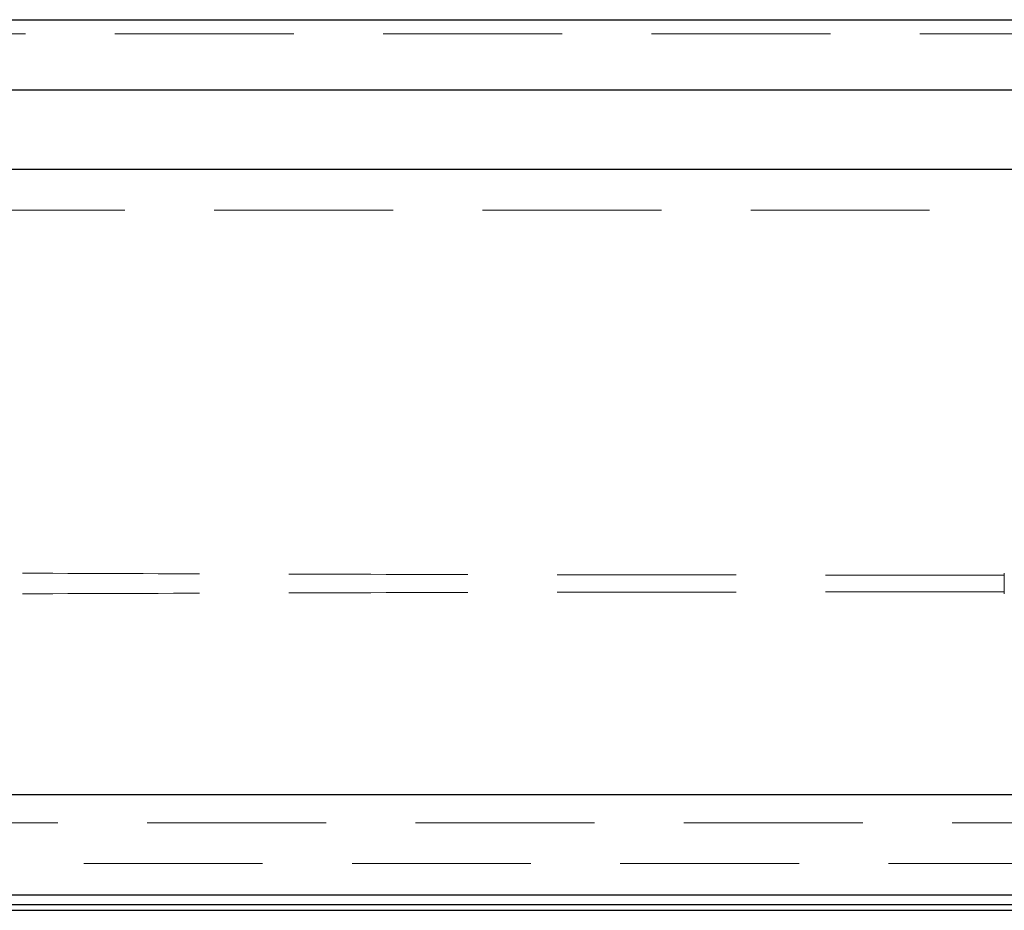
# Model space of a CAD drawing. Units: millimetres. Extents: x 11 to 205, y 5 to 292.
# Drawn here: x 77 to 84, y 181 to 187 of the extents above; entities that cross this region are included whole.
import ezdxf

# ---------------------------------------------------------------- set-up
doc = ezdxf.new("R2010")
doc.units = ezdxf.units.MM
doc.linetypes.add('HIDDEN', pattern=[1.905, 1.27, -0.635])

msp = doc.modelspace()

# ---------------------------------------------------------------- linework, layer by layer
at = {"color": 7, "linetype": 'Continuous', "lineweight": 25}
for p, q in [((73.0117, 187.3057), (94.6117, 187.3057)), ((94.5617, 186.8057), (73.0617, 186.8057)), ((94.6117, 186.2432), (73.0117, 186.2432)), ((92.4144, 181.8032), (75.209, 181.8032)), ((96.1234, 181.0915), (71.5, 181.0915)), ((96.1234, 181.0232), (71.5, 181.0232)), ((71.5, 180.9832), (96.1234, 180.9832))]:
    msp.add_line(p, q, dxfattribs=at)
at = {"color": 7, "linetype": 'HIDDEN', "lineweight": 18}
for p, q in [((95.8117, 187.2057), (71.8117, 187.2057)), ((94.6117, 185.9532), (73.0117, 185.9532)), ((83.7117, 183.3626), (83.7117, 183.3765)), ((83.7117, 183.2438), (83.7117, 183.23)), ((71.9117, 181.6032), (95.7117, 181.6032)), ((73.3653, 181.3153), (94.2582, 181.3153)), ((71.4983, 181.0897), (96.1252, 181.0897)), ((94.2582, 181.0939), (73.3653, 181.0939))]:
    msp.add_line(p, q, dxfattribs=at)
for points, knots in [([(83.7117, 183.3626), (83.1237, 183.3628), (81.9485, 183.3632), (80.1945, 183.366), (78.4547, 183.3702), (77.3116, 183.3744), (76.7407, 183.3765)], [0, 0, 0, 0, 0.250916, 0.501534, 0.751087, 1, 1, 1, 1]), ([(83.7117, 183.2438), (83.7117, 183.2444), (83.7117, 183.2458), (83.7117, 183.2557), (83.7117, 183.2707), (83.7117, 183.2895), (83.7117, 183.3098), (83.7117, 183.3294), (83.7117, 183.346), (83.7117, 183.3577), (83.7117, 183.3622), (83.7117, 183.3626), (83.7117, 183.3626)], [0, 0, 0, 0, 0.100673, 0.209276, 0.317879, 0.426479, 0.535077, 0.643674, 0.752272, 0.860871, 0.969472, 1, 1, 1, 1]), ([(83.7117, 183.2438), (83.1237, 183.2436), (81.9485, 183.2432), (80.1945, 183.2404), (78.4547, 183.2362), (77.3116, 183.232), (76.7407, 183.2299)], [0, 0, 0, 0, 0.250916, 0.501534, 0.751087, 1, 1, 1, 1])]:
    msp.add_open_spline(points, degree=3, knots=knots, dxfattribs=at)

doc.saveas('drawing.dxf')
